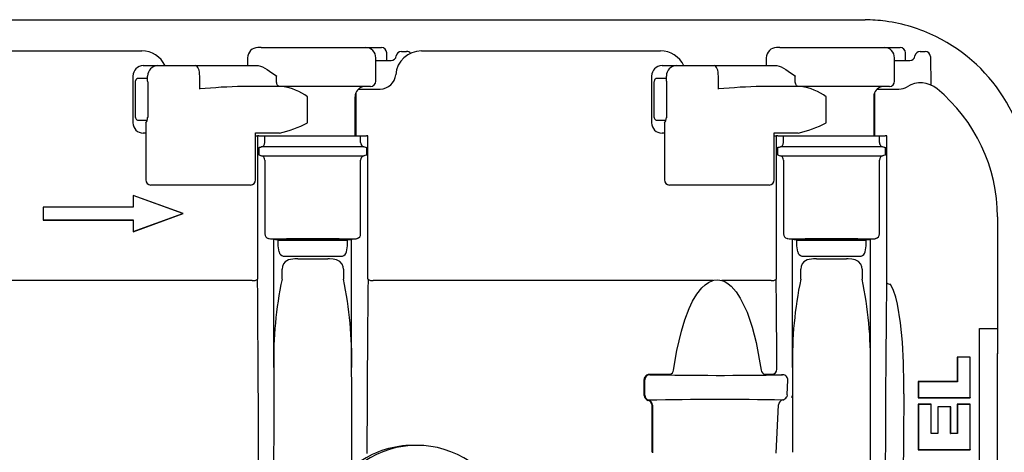
# Model space of a CAD drawing. Units: millimetres. Extents: x 3387 to 4784, y 7876 to 8982.
# Drawn here: x 4039 to 4229, y 8002 to 8085 of the extents above; entities that cross this region are included whole.
import ezdxf

# ---------------------------------------------------------------- set-up
doc = ezdxf.new("R2010")
doc.units = ezdxf.units.MM
doc.header["$LTSCALE"] = 10

# ---------------------------------------------------------------- blocks, each defined once
blk = doc.blocks.new('73150 - ds')
for p, q in [((114.81, 104.35), (319.88, 104.35)), ((319.88, 104.35), (326.1, 104.35)), ((326.1, 104.35), (326.48, 104.35)), ((210.07, 99), (209.44, 99)), ((210.07, 99), (230.19, 99)), ((230.21, 99), (232.82, 99)), ((232.82, 99), (233.27, 99)), ((310.07, 99), (309.44, 99)), ((310.07, 99), (330.19, 99)), ((330.21, 99), (332.82, 99)), ((332.82, 99), (333.27, 99)), ((140.98, 98.35), (187.04, 98.35)), ((207.44, 97), (207.44, 95.5)), ((232.17, 92.5), (232.17, 97.02)), ((234.27, 96.5), (234.27, 98)), ((237.1, 98.25), (238.09, 98.25)), ((240.98, 98.35), (287.04, 98.35)), ((307.44, 97), (307.44, 95.5)), ((332.17, 92.5), (332.17, 97.02)), ((334.27, 96.5), (334.27, 98)), ((337.1, 98.25), (338.09, 98.25)), ((339.09, 97.27), (339.18, 91.77)), ((187.34, 95.5), (190.14, 95.5)), ((190.14, 95.5), (197.43, 95.5)), ((197.43, 95.5), (209.51, 95.5)), ((232.17, 96.5), (235.12, 96.5)), ((287.34, 95.5), (290.14, 95.5)), ((290.14, 95.5), (297.43, 95.5)), ((297.43, 95.5), (309.51, 95.5)), ((332.17, 96.5), (335.12, 96.5)), ((185.34, 93.5), (185.34, 84.5)), ((188.18, 92.52), (188.18, 93.5)), ((198.22, 91), (198.22, 93.5)), ((213.01, 92.5), (213.01, 93.5)), ((285.34, 93.5), (285.34, 84.5)), ((288.18, 92.52), (288.18, 93.5)), ((298.22, 91), (298.22, 93.5)), ((313.01, 92.5), (313.01, 93.5)), ((185.75, 92), (185.75, 86)), ((188.09, 93), (186.2, 93)), ((188.22, 92), (188.22, 86)), ((213.6, 91.5), (206.54, 91.5)), ((231.17, 91.5), (213.6, 91.5)), ((285.75, 92), (285.75, 86)), ((288.09, 93), (286.2, 93)), ((288.22, 92), (288.22, 86)), ((313.6, 91.5), (306.54, 91.5)), ((331.17, 91.5), (313.6, 91.5)), ((219, 84.5), (219, 89.5)), ((228.15, 89.5), (228.15, 82)), ((228.35, 82), (228.35, 90.36)), ((228.84, 91), (230.17, 91)), ((230.17, 91), (233.01, 91)), ((319, 84.5), (319, 89.5)), ((328.15, 89.5), (328.15, 82)), ((328.35, 82), (328.35, 90.36)), ((328.84, 91), (330.17, 91)), ((330.17, 91), (333.01, 91)), ((186.2, 85), (188.09, 85)), ((187.8, 83.86), (187.8, 73.5)), ((187.86, 84.5), (187.85, 84.5)), ((286.2, 85), (288.09, 85)), ((287.8, 83.86), (287.8, 73.5)), ((287.86, 84.5), (287.85, 84.5)), ((187.8, 82.5), (187.34, 82.5)), ((213.57, 82.5), (208.96, 82.5)), ((208.98, 73.5), (208.98, 82.54)), ((208.98, 82), (209.36, 82)), ((209.36, 82), (209.36, 54.36)), ((209.64, 82), (209.36, 82)), ((209.64, 82), (210.64, 82)), ((210.64, 82), (210.78, 82)), ((210.78, 80.72), (210.78, 82)), ((210.78, 82), (229.24, 82)), ((229.24, 80.72), (229.24, 82)), ((229.24, 82), (229.38, 82)), ((229.38, 82), (230.38, 82)), ((230.66, 82), (230.38, 82)), ((230.66, 54.36), (230.66, 82)), ((287.8, 82.5), (287.34, 82.5)), ((313.57, 82.5), (308.96, 82.5)), ((308.98, 73.5), (308.98, 82.54)), ((308.98, 82), (309.36, 82)), ((309.36, 82), (309.36, 54.36)), ((309.64, 82), (309.36, 82)), ((309.64, 82), (310.64, 82)), ((310.64, 82), (310.78, 82)), ((310.78, 80.72), (310.78, 82)), ((310.78, 82), (329.24, 82)), ((329.24, 80.72), (329.24, 82)), ((329.24, 82), (329.38, 82)), ((329.38, 82), (330.38, 82)), ((330.66, 82), (330.38, 82)), ((330.66, 53.64), (330.66, 82)), ((229.86, 79.86), (210.16, 79.86)), ((329.86, 79.86), (310.16, 79.86)), ((209.68, 79), (209.68, 79.05)), ((209.68, 78.95), (209.68, 79)), ((209.68, 79), (209.68, 79)), ((210.16, 78.14), (229.86, 78.14)), ((230.34, 79.05), (230.34, 79)), ((230.34, 79), (230.34, 78.95)), ((230.34, 79), (230.34, 79)), ((309.68, 79), (309.68, 79.05)), ((309.68, 78.95), (309.68, 79)), ((309.68, 79), (309.68, 79)), ((310.16, 78.14), (329.86, 78.14)), ((330.34, 79.05), (330.34, 79)), ((330.34, 79), (330.34, 78.95)), ((330.34, 79), (330.34, 79)), ((210.78, 77.28), (210.78, 63.08)), ((229.24, 63.08), (229.24, 77.28)), ((310.78, 77.28), (310.78, 63.08)), ((329.24, 63.08), (329.24, 77.28)), ((188.82, 72.5), (188.8, 72.5)), ((189.16, 72.5), (188.82, 72.5)), ((190.71, 72.5), (189.16, 72.5)), ((207.15, 72.5), (190.71, 72.5)), ((206.16, 72.5), (205.51, 72.5)), ((206.25, 72.5), (206.16, 72.5)), ((206.52, 72.5), (206.51, 72.5)), ((207.98, 72.5), (207.15, 72.5)), ((288.82, 72.5), (288.8, 72.5)), ((289.16, 72.5), (288.82, 72.5)), ((290.71, 72.5), (289.16, 72.5)), ((307.15, 72.5), (290.71, 72.5)), ((306.16, 72.5), (305.51, 72.5)), ((306.25, 72.5), (306.16, 72.5)), ((306.52, 72.5), (306.51, 72.5)), ((307.98, 72.5), (307.15, 72.5)), ((185.41, 70.47), (185.39, 70.5)), ((195.01, 67), (185.39, 70.5)), ((185.39, 70.5), (185.39, 68.25)), ((194.95, 67), (185.41, 70.47)), ((185.41, 70.47), (185.41, 68.23)), ((168.03, 68.23), (168.01, 68.25)), ((168.01, 68.25), (168.01, 65.75)), ((185.39, 68.25), (168.01, 68.25)), ((168.03, 68.23), (168.03, 65.77)), ((185.41, 68.23), (168.03, 68.23)), ((185.41, 68.23), (185.39, 68.25)), ((185.39, 63.5), (195.01, 67)), ((185.41, 63.53), (194.95, 67)), ((194.95, 67), (195.01, 67)), ((168.03, 65.77), (168.01, 65.75)), ((168.01, 65.75), (185.39, 65.75)), ((168.03, 65.77), (185.41, 65.77)), ((185.41, 65.77), (185.39, 65.75)), ((185.39, 65.75), (185.39, 63.5)), ((185.41, 65.77), (185.41, 63.53)), ((352.01, 66.35), (352.01, 54.23)), ((185.41, 63.53), (185.39, 63.5)), ((212.44, 62.08), (212.51, 62.04)), ((212.51, 37.36), (212.51, 62.04)), ((213.32, 60.8), (213.32, 61.8)), ((226.71, 61.8), (213.32, 61.8)), ((213.52, 59.63), (213.32, 60.8)), ((213.85, 62.05), (213.89, 61.8)), ((226.13, 61.8), (226.17, 62.05)), ((226.5, 59.63), (226.71, 60.8)), ((226.71, 60.8), (226.71, 61.8)), ((227.51, 62.04), (227.58, 62.08)), ((227.51, 37.36), (227.51, 62.04)), ((312.44, 62.08), (312.51, 62.04)), ((312.51, 37.36), (312.51, 62.04)), ((313.32, 60.8), (313.32, 61.8)), ((326.71, 61.8), (313.32, 61.8)), ((313.52, 59.63), (313.32, 60.8)), ((313.85, 62.05), (313.89, 61.8)), ((326.13, 61.8), (326.17, 62.05)), ((326.5, 59.63), (326.71, 60.8)), ((326.71, 60.8), (326.71, 61.8)), ((327.51, 62.04), (327.58, 62.08)), ((327.51, 37.36), (327.51, 62.04)), ((214.31, 58.82), (214.31, 58.8)), ((214.31, 58.82), (225.71, 58.82)), ((214.31, 58.8), (225.71, 58.8)), ((217.13, 58.3), (222.89, 58.3)), ((225.71, 58.8), (225.71, 58.82)), ((314.31, 58.82), (314.31, 58.8)), ((314.31, 58.82), (325.71, 58.82)), ((314.31, 58.8), (325.71, 58.8)), ((317.13, 58.3), (322.89, 58.3)), ((325.71, 58.8), (325.71, 58.82)), ((214.1, 54.36), (214.1, 56.3)), ((225.92, 56.3), (225.92, 54.36)), ((314.1, 54.36), (314.1, 56.3)), ((325.92, 56.3), (325.92, 54.36)), ((208.36, 54.1), (131.66, 54.1)), ((297.13, 54.1), (231.66, 54.1)), ((308.36, 54.1), (298.89, 54.1)), ((352.01, 54.23), (352.01, 44.87)), ((348.53, -44.87), (348.53, 44.87)), ((348.53, 44.87), (351.01, 44.87)), ((351.01, 44.87), (352.01, 44.87)), ((352.01, 44.87), (352.01, 44.43)), ((352.01, 44.43), (352.01, 39.98)), ((352.01, -39.98), (352.01, 39.98)), ((344.28, 39.35), (344.25, 39.37)), ((346.75, 39.37), (344.25, 39.37)), ((344.25, 39.37), (344.25, 34.63)), ((346.72, 39.35), (344.28, 39.35)), ((344.28, 39.35), (344.28, 34.61)), ((346.72, 39.35), (346.75, 39.37)), ((346.72, 31.54), (346.72, 39.35)), ((346.75, 31.51), (346.75, 39.37)), ((284.01, 32.03), (284.01, 34.97)), ((288.83, 36.03), (284.9, 36.03)), ((308.5, 36.03), (307.19, 36.03)), ((308.61, 36), (308.5, 36.03)), ((310.59, 35.95), (310.41, 35.95)), ((311.46, 32.06), (311.58, 34.95)), ((336.78, 34.61), (336.75, 34.63)), ((344.25, 34.63), (336.75, 34.63)), ((336.75, 34.63), (336.75, 31.51)), ((336.78, 34.61), (336.78, 31.54)), ((344.28, 34.61), (336.78, 34.61)), ((344.28, 34.61), (344.25, 34.63)), ((284.76, 31.06), (284.76, 31.06)), ((336.78, 31.54), (336.75, 31.51)), ((336.75, 31.51), (346.75, 31.51)), ((336.78, 31.54), (346.72, 31.54)), ((346.72, 31.54), (346.75, 31.51)), ((285.51, 30.09), (285.51, 20.94)), ((285.51, 30.09), (285.51, 30.09)), ((309.34, 20.85), (309.79, 30.13)), ((336.78, 30.24), (336.75, 30.26)), ((336.75, 30.26), (336.75, 21.51)), ((339.25, 30.26), (336.75, 30.26)), ((336.78, 30.24), (336.78, 21.54)), ((339.22, 30.24), (336.78, 30.24)), ((339.22, 30.24), (339.25, 30.26)), ((339.22, 24.61), (339.22, 30.24)), ((339.25, 24.63), (339.25, 30.26)), ((340.53, 29.77), (340.5, 29.79)), ((340.5, 29.79), (340.5, 24.63)), ((343, 29.79), (340.5, 29.79)), ((340.53, 29.77), (340.53, 24.61)), ((342.97, 29.77), (340.53, 29.77)), ((342.97, 29.77), (343, 29.79)), ((342.97, 24.61), (342.97, 29.77)), ((343, 24.63), (343, 29.79)), ((344.28, 30.24), (344.25, 30.26)), ((344.25, 30.26), (344.25, 24.63)), ((346.75, 30.26), (344.25, 30.26)), ((344.28, 30.24), (344.28, 24.61)), ((346.72, 30.24), (344.28, 30.24)), ((346.72, 30.24), (346.75, 30.26)), ((346.72, 21.54), (346.72, 30.24)), ((346.75, 21.51), (346.75, 30.26)), ((339.22, 24.61), (339.25, 24.63)), ((340.53, 24.61), (339.22, 24.61)), ((340.5, 24.63), (339.25, 24.63)), ((340.53, 24.61), (340.5, 24.63)), ((342.97, 24.61), (343, 24.63)), ((344.28, 24.61), (342.97, 24.61)), ((344.25, 24.63), (343, 24.63)), ((344.28, 24.61), (344.25, 24.63)), ((240.1, 22.35), (239.31, 22.35)), ((336.78, 21.54), (336.75, 21.51)), ((336.75, 21.51), (346.75, 21.51)), ((336.78, 21.54), (346.72, 21.54)), ((346.72, 21.54), (346.75, 21.51))]:
    blk.add_line(p, q)
at = {"flags": 128}
for points in [[(198.22, 93.5), (198.2, 93.89), (198.16, 94.27), (198.09, 94.61), (197.99, 94.91), (197.87, 95.16), (197.73, 95.35), (197.58, 95.46), (197.43, 95.5)], [(209.51, 95.5), (209.91, 95.43), (210.34, 95.26), (211.2, 94.75), (212.14, 94.1), (213, 93.51), (213.01, 93.5)], [(298.22, 93.5), (298.2, 93.89), (298.16, 94.27), (298.09, 94.61), (297.99, 94.91), (297.87, 95.16), (297.73, 95.35), (297.58, 95.46), (297.43, 95.5)], [(309.51, 95.5), (309.91, 95.43), (310.34, 95.26), (311.2, 94.75), (312.14, 94.1), (313, 93.51), (313.01, 93.5)], [(185.78, 92.35), (185.75, 92.07), (185.75, 92)], [(186.2, 93), (186.04, 92.93), (185.9, 92.74), (185.8, 92.45), (185.78, 92.35)], [(188.18, 92.52), (188.21, 92.18), (188.22, 92)], [(213.6, 91.5), (213.49, 91.52), (213.38, 91.58), (213.27, 91.67), (213.18, 91.79), (213.11, 91.94), (213.06, 92.12), (213.02, 92.3), (213.01, 92.5)], [(285.78, 92.35), (285.75, 92.07), (285.75, 92)], [(286.2, 93), (286.04, 92.93), (285.9, 92.74), (285.8, 92.45), (285.78, 92.35)], [(288.18, 92.52), (288.21, 92.18), (288.22, 92)], [(313.6, 91.5), (313.49, 91.52), (313.38, 91.58), (313.27, 91.67), (313.18, 91.79), (313.11, 91.94), (313.06, 92.12), (313.02, 92.3), (313.01, 92.5)], [(185.75, 86), (185.77, 85.72), (185.78, 85.65)], [(185.78, 85.65), (185.84, 85.42), (185.94, 85.2), (186.07, 85.05), (186.2, 85)], [(188.22, 86), (188.2, 85.64), (188.18, 85.48)], [(285.75, 86), (285.77, 85.72), (285.78, 85.65)], [(285.78, 85.65), (285.84, 85.42), (285.94, 85.2), (286.07, 85.05), (286.2, 85)], [(288.22, 86), (288.2, 85.64), (288.18, 85.48)], [(210.16, 79.86), (209.91, 79.76), (209.76, 79.71), (209.66, 79.73), (209.64, 79.77)], [(210.64, 80.25), (210.71, 80.39), (210.78, 80.72)], [(229.24, 80.72), (229.3, 80.42), (229.38, 80.25)], [(230.38, 79.77), (230.33, 79.71), (230.22, 79.72), (230.06, 79.78), (229.86, 79.86)], [(310.16, 79.86), (309.91, 79.76), (309.76, 79.71), (309.66, 79.73), (309.64, 79.77)], [(310.64, 80.25), (310.71, 80.39), (310.78, 80.72)], [(329.24, 80.72), (329.3, 80.42), (329.38, 80.25)], [(330.38, 79.77), (330.33, 79.71), (330.22, 79.72), (330.06, 79.78), (329.86, 79.86)], [(209.64, 78.23), (209.69, 78.29), (209.8, 78.28), (209.96, 78.22), (210.16, 78.14)], [(229.86, 78.14), (230.11, 78.24), (230.26, 78.29), (230.36, 78.27), (230.38, 78.23)], [(309.64, 78.23), (309.69, 78.29), (309.8, 78.28), (309.96, 78.22), (310.16, 78.14)], [(329.86, 78.14), (330.11, 78.24), (330.26, 78.29), (330.36, 78.27), (330.38, 78.23)], [(210.78, 77.28), (210.72, 77.58), (210.64, 77.75)], [(229.38, 77.75), (229.31, 77.61), (229.24, 77.28)], [(310.78, 77.28), (310.72, 77.58), (310.64, 77.75)], [(329.38, 77.75), (329.31, 77.61), (329.24, 77.28)], [(211.87, 62.09), (211.62, 62.12), (211.44, 62.18)], [(228.58, 62.18), (228.33, 62.1), (228.15, 62.09)], [(311.87, 62.09), (311.62, 62.12), (311.44, 62.18)], [(328.58, 62.18), (328.33, 62.1), (328.15, 62.09)], [(217.13, 58.3), (216.54, 58.29), (215.35, 58.08), (214.7, 57.72), (214.37, 57.33), (214.17, 56.84), (214.1, 56.3)], [(225.92, 56.3), (225.87, 56.76), (225.69, 57.26), (225.23, 57.79), (224.6, 58.11), (223.94, 58.25), (223.22, 58.3), (222.89, 58.3)], [(317.13, 58.3), (316.54, 58.29), (315.35, 58.08), (314.7, 57.72), (314.37, 57.33), (314.17, 56.84), (314.1, 56.3)], [(325.92, 56.3), (325.87, 56.76), (325.69, 57.26), (325.23, 57.79), (324.6, 58.11), (323.94, 58.25), (323.22, 58.3), (322.89, 58.3)], [(289.55, 36.85), (290.21, 40.61), (291.08, 44.32), (291.76, 46.54), (292.58, 48.71), (293.25, 50.13), (294.05, 51.48), (295.03, 52.71), (295.63, 53.27), (296.31, 53.75), (297.13, 54.1)], [(297.13, 54.1), (297.36, 54.16), (298.01, 54.23)], [(298.01, 54.23), (298.49, 54.19), (298.89, 54.1)], [(298.89, 54.1), (299.43, 53.89), (300.1, 53.49), (300.7, 53), (301.65, 51.91), (302.44, 50.71), (303.75, 47.99), (304.72, 45.12), (305.47, 42.19), (306.47, 36.85)], [(330.66, -53.64), (330.59, -45.97), (330.53, -38.22), (330.49, -30.38), (330.45, -22.49), (330.43, -16.89), (330.42, -11.28), (330.41, -5.64), (330.41, 0), (330.42, 10), (330.44, 17.32), (330.46, 24.62), (330.5, 31.88), (330.54, 39.19), (330.59, 46.45), (330.66, 53.64)], [(333.96, 32.25), (333.95, 34.25), (333.88, 38.25), (333.68, 42.24), (333.35, 45.93), (332.75, 49.57), (332.43, 50.9), (332, 52.2), (331.36, 53.4)], [(311.46, 32.06), (311.38, 31.73), (311.35, 31.66)], [(312.35, 31.91), (312.35, 31.72), (312.35, 31.51)], [(333.96, 32.25), (333.96, 32), (333.9, 24.05), (333.86, 16.05), (333.83, 8.03), (333.82, 0), (333.83, -8), (333.86, -16.11), (333.9, -24.21), (333.96, -32.25)]]:
    blk.add_lwpolyline(points, dxfattribs=at)
for centre, radius, start, end in [((326.1, 72.35), 32, 82.2127, 89.319), ((326.1, 72.35), 32, 63.9442, 82.2125), ((326.1, 72.35), 32, 356.6685, 63.9443), ((209.47, 96.97), 2.03, 90.9103, 179.1343), ((230.19, 97.02), 1.98, 0, 90), ((233.27, 98), 1, 0, 89.9781), ((309.47, 96.97), 2.03, 90.9103, 179.1343), ((330.19, 97.02), 1.98, 0, 90), ((333.27, 98), 1, 0, 89.9781), ((187.04, 93.35), 5, 25.443, 90), ((235.12, 97.5), 1, 270.0002, 352.8188), ((240.98, 93.35), 5, 90, 175.3535), ((237.1, 97.25), 1, 90, 172.8192), ((238.09, 97.25), 1, 39.061, 90), ((287.04, 93.35), 5, 25.443, 90), ((335.12, 97.5), 1, 269.9999, 352.8195), ((337.1, 97.25), 1, 90, 172.8192), ((338.09, 97.25), 1, 1, 90), ((187.34, 93.5), 2, 90, 180), ((190.16, 93.52), 1.98, 90.6686, 180.6535), ((287.34, 93.5), 2, 90, 180), ((290.16, 93.52), 1.98, 90.668, 180.6539), ((233.01, 94), 3, 270, 355.3535), ((209.82, -32.57), 124.12, 91.5123, 95.3626), ((212.57, 80.78), 10.84, 53.6033, 81.6784), ((230.16, 89.5), 2, 90, 157.5662), ((231.17, 92.5), 1, 270, 0), ((309.82, -32.57), 124.12, 91.5123, 95.3626), ((312.57, 80.78), 10.84, 53.6033, 81.6784), ((330.16, 89.5), 2, 90, 157.5662), ((331.17, 92.5), 1, 270, 0), ((333.01, 94), 3, 270, 301.5121), ((337.19, 87.18), 5, 50.4799, 121.5121), ((230.14, 89.49), 1.98, 157.0509, 179.6808), ((330.13, 89.49), 1.98, 157.0195, 179.711), ((320.01, 66.35), 32, 0, 50.4799), ((186.8, 85.4), 1.38, 319.6469, 3.4088), ((286.8, 85.4), 1.38, 319.6486, 3.4079), ((187.34, 84.5), 2, 180, 270), ((208.88, 103.59), 21.61, 282.5568, 297.9311), ((287.34, 84.5), 2, 180, 270), ((308.88, 103.57), 21.58, 282.5485, 297.9393), ((202.72, 79.08), 6.96, 359.7359, 5.6485), ((209.83, 80.77), 0.964, 290.184, 327.7352), ((230.17, 80.74), 0.938, 211.7154, 250.3655), ((237.34, 79.08), 7, 174.3688, 180.2468), ((302.72, 79.08), 6.96, 359.7356, 5.6464), ((309.83, 80.77), 0.964, 290.1844, 327.7339), ((330.17, 80.74), 0.938, 211.7178, 250.3639), ((337.35, 79.08), 7, 174.3711, 180.2445), ((202.68, 78.92), 7, 354.3688, 0.2468), ((209.85, 77.26), 0.938, 31.7154, 70.3655), ((230.19, 77.23), 0.964, 110.184, 147.7352), ((237.3, 78.92), 6.96, 179.7359, 185.6485), ((302.68, 78.92), 7, 354.37, 0.248), ((309.85, 77.26), 0.938, 31.7178, 70.3639), ((330.19, 77.23), 0.964, 110.1844, 147.7339), ((337.3, 78.92), 6.96, 179.7374, 185.6469), ((188.8, 73.5), 1, 180, 270), ((207.98, 73.5), 1, 270, 0), ((288.8, 73.5), 1, 180, 270), ((307.98, 73.5), 1, 270, 0), ((211.76, 63.11), 0.983, 181.4575, 250.9772), ((228.25, 63.12), 0.997, 289.6015, 357.9631), ((311.76, 63.11), 0.983, 181.457, 250.9784), ((328.25, 63.12), 0.997, 289.6023, 357.9623), ((220.01, -715.66), 777.79, 89.4002, 90.5998), ((211.96, 47.95), 14.14, 88.0676, 90.3807), ((213.82, 85.72), 23.71, 266.8275, 270.0868), ((226.09, 89.65), 27.65, 270.1451, 272.9405), ((228.06, 47.95), 14.14, 89.6193, 91.9325), ((320.01, -715.66), 777.79, 89.4002, 90.5998), ((311.96, 47.95), 14.14, 88.0675, 90.3808), ((313.82, 85.72), 23.71, 266.8274, 270.0869), ((326.09, 89.65), 27.65, 270.1451, 272.9406), ((328.06, 47.95), 14.14, 89.6194, 91.9324), ((214.51, 59.8), 1, 189.9782, 258.7653), ((225.52, 59.8), 1, 281.2118, 350), ((314.51, 59.8), 1, 189.9781, 258.7659), ((325.52, 59.8), 1, 281.2118, 350), ((208.57, 55.33), 1.24, 260.2443, 309.3396), ((286.9, 38.99), 74.41, 168.0778, 181.2568), ((153.16, 39), 74.37, 358.7398, 11.9256), ((231.45, 55.33), 1.24, 230.66, 279.7562), ((308.57, 55.33), 1.24, 260.2438, 309.34), ((386.9, 38.99), 74.41, 168.0777, 181.2569), ((253.16, 39), 74.37, 358.7398, 11.9256), ((331.27, 54.27), 0.875, 225.4873, 276.1428), ((349.75, 40), 2.26, 359.6229, 0.7581), ((288.7, 36.87), 0.858, 278.9513, 358.1715), ((307.37, 36.92), 0.912, 184.5845, 258.2927), ((308.5, 37.03), 1, 270.0368, 359.9961), ((284.9, 35.03), 0.995, 90.0329, 180.4821), ((285.01, 34.97), 1, 90.0143, 179.9921), ((298.53, 735.1), 699.26, 268.89248, 270.98863), ((308.67, 33.59), 2.41, 82.057, 91.4354), ((310.47, 226.83), 190.88, 269.4979, 269.9823), ((310.6, 34.95), 0.993, 40.1202, 90.6462), ((310.63, 34.99), 0.947, 357.4428, 39.6641), ((284.92, 31.99), 1, 180.4183, 255.6526), ((285.01, 32.03), 1, 180.0087, 255.5195), ((284.42, 30.05), 1, 0.0091, 75.5181), ((298.6, -690.06), 721.25, 89.04468, 91.09958), ((284.51, 30.09), 1, 0.0072, 75.5177), ((284.51, 30.09), 1, 0.0068, 75.5204), ((310.86, 30.05), 1.07, 102.3674, 175.6643), ((310.38, 32.15), 1.09, 283.1473, 333.0138), ((239.35, 4.06), 18.29, 90.1116, 124.0011), ((240.1, 4.15), 18.2, 55.9372, 124.0663)]:
    blk.add_arc(centre, radius, start, end)
for centre, major_axis, ratio, start_param, end_param in [((189.8, 84.5), (0.71, 2.97), 0.630034, 1.720967, 1.940711), ((289.8, 84.5), (0.71, 2.97), 0.630034, 1.720967, 1.940711), ((220.01, 62.04), (6.21, 0), 0.008727, 1.570796, 3.270184), ((220.01, 62.04), (6.21, 0), 0.008727, 6.154594, 7.853982), ((320.01, 62.04), (6.21, 0), 0.008727, 1.570796, 3.270184), ((320.01, 62.04), (6.21, 0), 0.008727, 6.154594, 7.853982), ((202.42, 0), (0, 206), 0.034921, 4.445328, 4.97945), ((237.6, 0), (0, 206), 0.034921, 1.303735, 1.469843), ((302.42, 0), (0, 206), 0.034921, 4.893112, 4.97945), ((216.05, 0), (0, 206), 0.017455, 1.388431, 1.753162), ((223.97, 0), (0, 206), 0.017455, 4.79917, 4.894755), ((316.05, 0), (0, 206), 0.017455, 1.388431, 1.468611), ((323.97, 0), (0, 206), 0.017455, 4.530023, 4.894755), ((280.36, 0), (0, 206), 0.017455, 4.868265, 4.883237), ((281.86, 0), (0, 206), 0.017455, 4.814575, 4.858769)]:
    blk.add_ellipse(centre, major_axis=major_axis, ratio=ratio, start_param=start_param, end_param=end_param)

msp = doc.modelspace()

# ---------------------------------------------------------------- block references
msp.add_blockref('73150 - ds', (3875.59, 7980.49))

doc.saveas('drawing.dxf')
